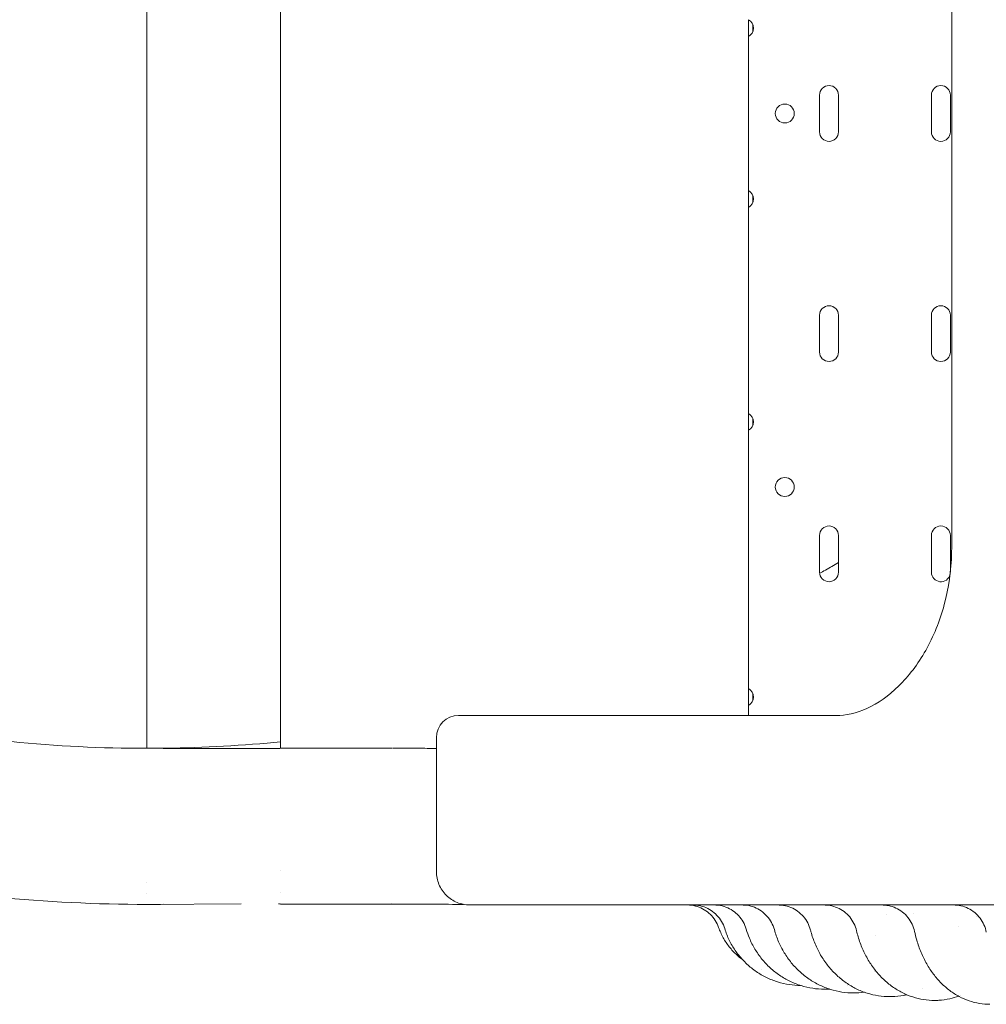
# Model space of a CAD drawing. Units: millimetres. Extents: x 0 to 86889, y 5057 to 64149.
# Drawn here: x 61009 to 61443, y 50943 to 51384 of the extents above; entities that cross this region are included whole.
import ezdxf

# ---------------------------------------------------------------- set-up
doc = ezdxf.new("R2010")
doc.units = ezdxf.units.MM

# ---------------------------------------------------------------- blocks, each defined once
blk = doc.blocks.new('A$C63C97F84')
at = {"color": 0, "linetype": 'Continuous', "lineweight": 0}
for p, q in [((10799.16, 32925.19), (10799.16, 32535.29)), ((10707.95, 32772.31), (10707.95, 32768.54)), ((10707.95, 32768.54), (10707.95, 32764.77)), ((10709.95, 32768.54), (10709.95, 32769.99)), ((10709.95, 32767.09), (10709.95, 32768.54)), ((10707.95, 32695.67), (10707.95, 32764.77)), ((10739.87, 32738.51), (10739.87, 32721.97)), ((10748.37, 32721.97), (10748.37, 32738.51)), ((10790.07, 32738.51), (10790.07, 32721.97)), ((10798.57, 32721.97), (10798.57, 32738.51)), ((10707.95, 32695.67), (10707.95, 32691.91)), ((10707.95, 32691.91), (10707.95, 32688.14)), ((10709.95, 32691.91), (10709.95, 32693.36)), ((10709.95, 32690.45), (10709.95, 32691.91)), ((10707.95, 32595.67), (10707.95, 32688.14)), ((10739.87, 32639.75), (10739.87, 32623.25)), ((10748.37, 32623.25), (10748.37, 32639.75)), ((10790.07, 32639.75), (10790.07, 32623.25)), ((10798.57, 32623.25), (10798.57, 32639.75)), ((10707.95, 32595.67), (10707.95, 32588.17)), ((10709.95, 32590.49), (10709.95, 32593.36)), ((10707.95, 32486.93), (10707.95, 32588.17)), ((10739.87, 32540.97), (10739.87, 32524.47)), ((10748.37, 32524.47), (10748.37, 32540.97)), ((10790.07, 32540.97), (10790.07, 32524.47)), ((10798.57, 32524.47), (10798.57, 32540.97)), ((10709.95, 32467.09), (10709.95, 32469.96)), ((10577.92, 32460.24), (10719.24, 32460.24)), ((10719.24, 32460.24), (10747.3, 32460.24)), ((10567.92, 32450.24), (10567.92, 32391.28)), ((10497.95, 32390.74), (10497.95, 32390.74)), ((10437.95, 32385.5), (10437.95, 32385.5)), ((10437.95, 32385.5), (10437.95, 32385.5)), ((10437.95, 32380.5), (10437.95, 32380.5)), ((10437.95, 32380.5), (10437.95, 32380.5)), ((10497.95, 32380.85), (10497.95, 32380.85)), ((10497.95, 32380.77), (10497.95, 32380.77)), ((10480.32, 32375.73), (10437.95, 32375.5)), ((10497.95, 32375.83), (10497.95, 32375.83)), ((10547.95, 32375.83), (10547.95, 32375.83)), ((10547.95, 32375.83), (10547.95, 32375.83))]:
    blk.add_line(p, q, dxfattribs=at)
for centre in [(10724.26, 32730.24), (10724.26, 32562.71)]:
    blk.add_circle(centre, 4.25, dxfattribs=at)
for centre, start, end in [((10705.95, 32768.56), 359.7764, 61.9275), ((10705.95, 32768.52), 298.0725, 0.2236), ((10744.12, 32738.51), 0, 180), ((10794.32, 32738.51), 0, 180), ((10744.12, 32721.97), 180, 0), ((10794.32, 32721.97), 180, 0), ((10705.95, 32691.92), 359.7764, 61.9275), ((10705.95, 32691.89), 298.0725, 0.2236), ((10744.12, 32639.75), 0, 180), ((10794.32, 32639.75), 0, 180), ((10744.12, 32623.25), 180, 0), ((10794.32, 32623.25), 180, 0), ((10705.95, 32591.92), 298.0725, 61.9275), ((10744.12, 32540.97), 0, 180), ((10794.32, 32540.97), 0, 180), ((10744.12, 32524.47), 180, 0), ((10794.32, 32524.47), 180, 346.8837), ((10794.32, 32524.47), 359.9475, 0), ((10705.95, 32468.52), 298.0725, 61.9275)]:
    blk.add_arc(centre, 4.25, start, end, dxfattribs=at)
at = {"color": 0, "linetype": 'Continuous', "lineweight": 0, "extrusion": (0, 0, -1)}
blk.add_arc((-10577.92, 32450.24), 10, 0, 90, dxfattribs=at)
blk.add_ellipse((10780.27, 32345.3), major_axis=(22.15, 20.11), ratio=0.000001, start_param=0, end_param=0.000003, dxfattribs=at)
at = {"color": 0, "linetype": 'Continuous', "lineweight": 0}
for points, knots in [([(10437.95, 32375.5), (10415.4, 32375.5), (10392.8, 32376.61), (10370.31, 32378.83), (10359.07, 32379.93), (10347.86, 32381.32), (10336.69, 32382.97), (10325.53, 32384.63), (10314.42, 32386.56), (10303.35, 32388.76), (10281.21, 32393.16), (10259.26, 32398.66), (10237.64, 32405.22), (10216.02, 32411.78), (10194.78, 32419.38), (10173.91, 32428.02), (10153.05, 32436.66), (10132.58, 32446.34), (10112.67, 32456.98), (10102.72, 32462.31), (10092.9, 32467.86), (10083.23, 32473.66), (10073.55, 32479.47), (10064, 32485.51), (10054.61, 32491.78), (10035.83, 32504.34), (10017.65, 32517.82), (10000.21, 32532.13), (9982.77, 32546.44), (9966.02, 32561.62), (9950.04, 32577.6), (9934.07, 32593.58), (9918.89, 32610.33), (9904.58, 32627.77), (9890.26, 32645.21), (9876.78, 32663.38), (9864.23, 32682.17), (9857.95, 32691.56), (9851.91, 32701.1), (9846.11, 32710.78), (9840.31, 32720.46), (9834.75, 32730.27), (9829.43, 32740.23), (9818.79, 32760.14), (9809.11, 32780.6), (9800.47, 32801.46), (9791.82, 32822.33), (9784.22, 32843.58), (9777.66, 32865.19), (9771.11, 32886.81), (9765.61, 32908.77), (9761.2, 32930.9), (9759, 32941.97), (9757.08, 32953.08), (9755.42, 32964.25), (9753.76, 32975.41), (9752.38, 32986.62), (9751.27, 32997.87), (9749.06, 33020.35), (9747.95, 33042.95), (9747.95, 33065.5)], [0, 0, 0, 0, 0.0625, 0.0625, 0.0625, 0.09375, 0.09375, 0.09375, 0.125, 0.125, 0.125, 0.1875, 0.1875, 0.1875, 0.25, 0.25, 0.25, 0.3125, 0.3125, 0.3125, 0.34375, 0.34375, 0.34375, 0.375, 0.375, 0.375, 0.4375, 0.4375, 0.4375, 0.5, 0.5, 0.5, 0.5625, 0.5625, 0.5625, 0.625, 0.625, 0.625, 0.65625, 0.65625, 0.65625, 0.6875, 0.6875, 0.6875, 0.75, 0.75, 0.75, 0.8125, 0.8125, 0.8125, 0.875, 0.875, 0.875, 0.90625, 0.90625, 0.90625, 0.9375, 0.9375, 0.9375, 1, 1, 1, 1]), ([(10437.95, 32445.5), (10417.68, 32445.5), (10397.38, 32446.5), (10377.17, 32448.49), (10367.07, 32449.48), (10357, 32450.73), (10346.96, 32452.22), (10341.95, 32452.96), (10336.94, 32453.77), (10331.95, 32454.63), (10326.96, 32455.5), (10321.98, 32456.42), (10317, 32457.41), (10297.11, 32461.37), (10277.38, 32466.31), (10257.96, 32472.2), (10248.25, 32475.15), (10238.61, 32478.33), (10229.07, 32481.75), (10224.3, 32483.45), (10219.55, 32485.22), (10214.82, 32487.04), (10210.09, 32488.87), (10205.38, 32490.75), (10200.7, 32492.69), (10181.95, 32500.46), (10163.56, 32509.15), (10145.67, 32518.72), (10141.2, 32521.11), (10136.76, 32523.55), (10132.35, 32526.05), (10127.94, 32528.55), (10123.56, 32531.1), (10119.21, 32533.71), (10110.52, 32538.92), (10101.94, 32544.35), (10093.5, 32549.99), (10076.62, 32561.27), (10060.29, 32573.38), (10044.62, 32586.24), (10040.7, 32589.46), (10036.83, 32592.72), (10032.99, 32596.03), (10029.15, 32599.34), (10025.35, 32602.7), (10021.59, 32606.1), (10014.07, 32612.92), (10006.72, 32619.92), (9999.54, 32627.1), (9992.36, 32634.27), (9985.36, 32641.63), (9978.55, 32649.15), (9975.14, 32652.9), (9971.78, 32656.7), (9968.47, 32660.54), (9965.16, 32664.38), (9961.9, 32668.26), (9958.69, 32672.17), (9945.83, 32687.84), (9933.71, 32704.18), (9922.43, 32721.06), (9916.79, 32729.5), (9911.36, 32738.07), (9906.15, 32746.77), (9903.55, 32751.12), (9901, 32755.49), (9898.5, 32759.9), (9896, 32764.31), (9893.55, 32768.75), (9891.16, 32773.23), (9881.6, 32791.12), (9872.9, 32809.5), (9865.14, 32828.25), (9863.2, 32832.94), (9861.31, 32837.65), (9859.49, 32842.38), (9857.66, 32847.11), (9855.9, 32851.86), (9854.19, 32856.63), (9850.78, 32866.17), (9847.59, 32875.8), (9844.65, 32885.52), (9838.76, 32904.94), (9833.82, 32924.67), (9829.86, 32944.56), (9828.87, 32949.53), (9827.94, 32954.51), (9827.08, 32959.5), (9826.21, 32964.5), (9825.41, 32969.5), (9824.66, 32974.52), (9823.17, 32984.55), (9821.93, 32994.63), (9820.93, 33004.73), (9818.94, 33024.93), (9817.95, 33045.24), (9817.95, 33065.5)], [0, 0, 0, 0, 0.0625, 0.0625, 0.0625, 0.09375, 0.09375, 0.09375, 0.109375, 0.109375, 0.109375, 0.125, 0.125, 0.125, 0.1875, 0.1875, 0.1875, 0.21875, 0.21875, 0.21875, 0.234375, 0.234375, 0.234375, 0.25, 0.25, 0.25, 0.3125, 0.3125, 0.3125, 0.328125, 0.328125, 0.328125, 0.34375, 0.34375, 0.34375, 0.375, 0.375, 0.375, 0.4375, 0.4375, 0.4375, 0.453125, 0.453125, 0.453125, 0.46875, 0.46875, 0.46875, 0.5, 0.5, 0.5, 0.53125, 0.53125, 0.53125, 0.546875, 0.546875, 0.546875, 0.5625, 0.5625, 0.5625, 0.625, 0.625, 0.625, 0.65625, 0.65625, 0.65625, 0.671875, 0.671875, 0.671875, 0.6875, 0.6875, 0.6875, 0.75, 0.75, 0.75, 0.765625, 0.765625, 0.765625, 0.78125, 0.78125, 0.78125, 0.8125, 0.8125, 0.8125, 0.875, 0.875, 0.875, 0.890625, 0.890625, 0.890625, 0.90625, 0.90625, 0.90625, 0.9375, 0.9375, 0.9375, 1, 1, 1, 1]), ([(10497.95, 32445.35), (10497.95, 32445.35), (10497.95, 32445.35), (10497.95, 32445.35), (10497.95, 32445.4), (10497.95, 32445.47), (10497.95, 32445.58), (10497.95, 32445.8), (10497.95, 32446.15), (10497.95, 32446.63), (10497.95, 32446.87), (10497.95, 32447.14), (10497.95, 32447.45), (10497.95, 32447.75), (10497.95, 32448.09), (10497.95, 32448.46), (10497.95, 32449.95), (10497.95, 32451.93), (10497.95, 32454.38), (10497.95, 32455.6), (10497.95, 32456.95), (10497.95, 32458.42), (10497.95, 32458.78), (10497.95, 32459.16), (10497.95, 32459.54), (10497.95, 32459.92), (10497.95, 32460.31), (10497.95, 32460.71), (10497.95, 32461.5), (10497.95, 32462.32), (10497.95, 32463.16), (10497.95, 32466.52), (10497.95, 32470.27), (10497.95, 32474.4), (10497.95, 32476.46), (10497.95, 32478.62), (10497.95, 32480.88), (10497.95, 32483.13), (10497.95, 32485.45), (10497.95, 32487.83), (10497.95, 32490.21), (10497.95, 32492.64), (10497.95, 32495.14), (10497.95, 32497.64), (10497.95, 32500.19), (10497.95, 32502.81), (10497.95, 32504.12), (10497.95, 32505.44), (10497.95, 32506.78), (10497.95, 32508.12), (10497.95, 32509.47), (10497.95, 32510.82), (10497.95, 32513.52), (10497.95, 32516.24), (10497.95, 32518.98), (10497.95, 32521.72), (10497.95, 32524.48), (10497.95, 32527.25), (10497.95, 32528.64), (10497.95, 32530.03), (10497.95, 32531.43), (10497.95, 32532.13), (10497.95, 32532.83), (10497.95, 32533.53), (10497.95, 32534.23), (10497.95, 32534.93), (10497.95, 32535.63), (10497.95, 32540.8), (10497.95, 32545.97), (10497.95, 32551.13), (10497.95, 32562.83), (10497.95, 32574.53), (10497.95, 32586.23), (10497.95, 32608.71), (10497.95, 32631.2), (10497.95, 32653.69), (10497.95, 32743.63), (10497.95, 32833.58), (10497.95, 32923.53)], [0.0231083, 0.0231083, 0.0231083, 0.0231083, 0.0234375, 0.0234375, 0.0234375, 0.03125, 0.03125, 0.03125, 0.046875, 0.046875, 0.046875, 0.0546875, 0.0546875, 0.0546875, 0.0625, 0.0625, 0.0625, 0.09375, 0.09375, 0.09375, 0.109375, 0.109375, 0.109375, 0.1132813, 0.1132813, 0.1132813, 0.1171875, 0.1171875, 0.1171875, 0.125, 0.125, 0.125, 0.15625, 0.15625, 0.15625, 0.171875, 0.171875, 0.171875, 0.1875, 0.1875, 0.1875, 0.203125, 0.203125, 0.203125, 0.21875, 0.21875, 0.21875, 0.2265625, 0.2265625, 0.2265625, 0.234375, 0.234375, 0.234375, 0.25, 0.25, 0.25, 0.265625, 0.265625, 0.265625, 0.2734375, 0.2734375, 0.2734375, 0.2773438, 0.2773438, 0.2773438, 0.28125, 0.28125, 0.28125, 0.3099697, 0.3099697, 0.3099697, 0.375, 0.375, 0.375, 0.5, 0.5, 0.5, 0.9999976, 0.9999976, 0.9999976, 0.9999976]), ([(10437.95, 32445.5), (10437.95, 32445.5), (10437.95, 32445.97), (10437.95, 32447.01), (10437.95, 32447.52), (10437.95, 32448.18), (10437.95, 32448.98), (10437.95, 32449.78), (10437.95, 32450.73), (10437.95, 32451.82), (10437.95, 32452.92), (10437.95, 32454.16), (10437.95, 32455.56), (10437.95, 32456.95), (10437.95, 32458.49), (10437.95, 32460.17), (10437.95, 32461.86), (10437.95, 32463.68), (10437.95, 32465.63), (10437.95, 32467.58), (10437.95, 32469.67), (10437.95, 32471.86), (10437.95, 32474.06), (10437.95, 32476.37), (10437.95, 32478.78), (10437.95, 32481.18), (10437.95, 32483.68), (10437.95, 32486.25), (10437.95, 32488.83), (10437.95, 32491.47), (10437.95, 32494.17), (10437.95, 32496.86), (10437.95, 32499.6), (10437.95, 32502.37), (10437.95, 32505.14), (10437.95, 32507.94), (10437.95, 32510.74), (10437.95, 32513.54), (10437.95, 32516.34), (10437.95, 32519.13), (10437.95, 32524.7), (10437.95, 32530.2), (10437.95, 32535.5)], [0, 0, 0, 0, 0.125, 0.125, 0.125, 0.1875, 0.1875, 0.1875, 0.25, 0.25, 0.25, 0.3125, 0.3125, 0.3125, 0.375, 0.375, 0.375, 0.4375, 0.4375, 0.4375, 0.5, 0.5, 0.5, 0.5625, 0.5625, 0.5625, 0.625, 0.625, 0.625, 0.6875, 0.6875, 0.6875, 0.75, 0.75, 0.75, 0.8125, 0.8125, 0.8125, 0.875, 0.875, 0.875, 1, 1, 1, 1]), ([(10747.3, 32460.24), (10751.65, 32460.24), (10756.36, 32461.25), (10765.94, 32465.61), (10770.82, 32468.97), (10779.88, 32477.85), (10783.99, 32483.21), (10791.01, 32495.63), (10793.85, 32502.59), (10797.84, 32517.41), (10798.97, 32525.28), (10799.15, 32533.88), (10799.16, 32534.59), (10799.16, 32535.29)], [0, 0, 0, 0, 2.670493, 2.670493, 5.340986, 5.340986, 7.928545, 7.928545, 10.512174, 10.512174, 13.120073, 13.120073, 13.352466, 13.352466, 13.352466, 13.352466]), ([(10748.37, 32528.81), (10746.42, 32527.68), (10744.47, 32526.57), (10742.51, 32525.46), (10741.64, 32524.97), (10740.77, 32524.48), (10739.89, 32524)], [0.66617189, 0.66617189, 0.66617189, 0.66617189, 0.67310147, 0.67310147, 0.67310147, 0.67618714, 0.67618714, 0.67618714, 0.67618714]), ([(10707.95, 32486.92), (10707.95, 32486.42), (10707.95, 32485.91), (10707.95, 32485.42), (10707.95, 32481.71), (10707.95, 32478.14), (10707.95, 32474.71), (10707.95, 32473.85), (10707.95, 32473), (10707.95, 32472.16), (10707.95, 32471.32), (10707.95, 32470.49), (10707.95, 32469.67), (10707.95, 32468.03), (10707.95, 32466.44), (10707.95, 32464.91), (10707.95, 32463.3), (10707.95, 32461.74), (10707.95, 32460.24)], [0.43813669, 0.43813669, 0.43813669, 0.43813669, 0.43987899, 0.43987899, 0.43987899, 0.45281661, 0.45281661, 0.45281661, 0.45605101, 0.45605101, 0.45605101, 0.45928542, 0.45928542, 0.45928542, 0.46575423, 0.46575423, 0.46575423, 0.47256912, 0.47256912, 0.47256912, 0.47256912]), ([(10497.95, 32448.41), (10495.96, 32448.22), (10493.97, 32448.04), (10491.98, 32447.86), (10474.66, 32446.35), (10457.25, 32445.56), (10439.86, 32445.51), (10439.22, 32445.5), (10438.58, 32445.5), (10437.95, 32445.5)], [0.3510851, 0.3510851, 0.3510851, 0.3510851, 0.35724255, 0.35724255, 0.35724255, 0.41080567, 0.41080567, 0.41080567, 0.41276553, 0.41276553, 0.41276553, 0.41276553]), ([(10437.95, 32445.5), (10437.95, 32445.5), (10437.95, 32445.5), (10437.95, 32445.5), (10437.95, 32445.5), (10437.95, 32445.5), (10437.95, 32445.5), (10437.95, 32445.5), (10437.98, 32445.5), (10438.03, 32445.5), (10438.04, 32445.5), (10438.04, 32445.5), (10438.05, 32445.5), (10438.05, 32445.5), (10438.05, 32445.5), (10438.05, 32445.5), (10438.05, 32445.5), (10438.05, 32445.5), (10438.05, 32445.5), (10438.05, 32445.5), (10438.05, 32445.5), (10438.05, 32445.5), (10438.05, 32445.5), (10438.05, 32445.5), (10438.05, 32445.5), (10438.05, 32445.5)], [0, 0, 0, 0, 1, 1, 4, 4, 7.6, 7.6, 18.400219, 18.400219, 19.269744, 19.269744, 19.921887, 19.921887, 19.983026, 19.983026, 19.994489, 19.994489, 19.996052, 19.996052, 19.996247, 19.996247, 19.996296, 19.996296, 19.996307, 19.996307, 19.996307, 19.996307]), ([(10438.05, 32445.5), (10440.5, 32445.5), (10442.94, 32445.5), (10450.31, 32445.49), (10455.23, 32445.48), (10465.16, 32445.45), (10470.17, 32445.44), (10478.4, 32445.41), (10481.63, 32445.4), (10486.44, 32445.38), (10488.03, 32445.38), (10490.49, 32445.37), (10491.36, 32445.37), (10492.63, 32445.37), (10493.04, 32445.36), (10493.78, 32445.36), (10494.12, 32445.36), (10494.74, 32445.36), (10495, 32445.36), (10495.41, 32445.36), (10495.56, 32445.36), (10496.83, 32445.36), (10496.87, 32445.37), (10497.14, 32445.38), (10497.17, 32445.38), (10497.22, 32445.39), (10497.22, 32445.39), (10497.24, 32445.39), (10497.23, 32445.39), (10497.24, 32445.39), (10497.24, 32445.39), (10497.25, 32445.39)], [0, 0, 0, 0, 7.340524, 7.340524, 22.095338, 22.095338, 37.197598, 37.197598, 46.97868, 46.97868, 51.812633, 51.812633, 54.494463, 54.494463, 55.779177, 55.779177, 56.95482, 56.95482, 58.284618, 58.284618, 59.650531, 59.650531, 70.869142, 70.869142, 87.283886, 87.283886, 92.755347, 92.755347, 94.579175, 94.579175, 94.935303, 94.935303, 94.935303, 94.935303]), ([(10495.74, 32445.37), (10495.74, 32445.37), (10495.74, 32445.37), (10495.77, 32445.37), (10495.82, 32445.37), (10496, 32445.37), (10496.16, 32445.36), (10496.37, 32445.36), (10496.4, 32445.36), (10496.43, 32445.36)], [8.047008, 8.047008, 8.047008, 8.047008, 8.259569, 8.259569, 8.989729, 8.989729, 10.370538, 10.370538, 10.596612, 10.596612, 10.596612, 10.596612]), ([(10497.11, 32445.36), (10497.11, 32445.36), (10497.11, 32445.36), (10497.12, 32445.37), (10497.13, 32445.37), (10497.22, 32445.39), (10497.33, 32445.41), (10497.6, 32445.47), (10497.76, 32445.5), (10497.95, 32445.55)], [100.53723, 100.53723, 100.53723, 100.53723, 100.640998, 100.640998, 100.904461, 100.904461, 101.710225, 101.710225, 102.633398, 102.633398, 102.633398, 102.633398]), ([(10497.18, 32445.38), (10497.18, 32445.38), (10497.18, 32445.38), (10497.18, 32445.38), (10497.19, 32445.38), (10497.22, 32445.39), (10497.23, 32445.39), (10497.24, 32445.39)], [98.007602, 98.007602, 98.007602, 98.007602, 98.1002708, 98.1002708, 98.3271816, 98.3271816, 98.4945963, 98.4945963, 98.4945963, 98.4945963]), ([(10497.24, 32445.39), (10497.22, 32445.39), (10497.22, 32445.39), (10497.23, 32445.39), (10497.23, 32445.39), (10497.24, 32445.39)], [95.9182443, 95.9182443, 95.9182443, 95.9182443, 96.333103, 96.333103, 96.5941363, 96.5941363, 96.5941363, 96.5941363]), ([(10497.95, 32445.55), (10500.08, 32445.55), (10502.2, 32445.56), (10510.71, 32445.58), (10517.15, 32445.59), (10528.2, 32445.59), (10532.47, 32445.58), (10539.9, 32445.57), (10542.9, 32445.56), (10546.7, 32445.55), (10547.38, 32445.55), (10548.06, 32445.55)], [0, 0, 0, 0, 10.000034, 10.000034, 40.012063, 40.012063, 57.583191, 57.583191, 68.795266, 68.795266, 71.210234, 71.210234, 71.210234, 71.210234]), ([(10497.95, 32445.35), (10497.95, 32445.35), (10497.95, 32445.35), (10497.95, 32445.35), (10497.95, 32445.35), (10497.95, 32445.35), (10497.95, 32445.35), (10497.95, 32445.35), (10497.95, 32445.35), (10497.95, 32445.35), (10497.95, 32445.35), (10497.95, 32445.35), (10497.95, 32445.35), (10497.95, 32445.35), (10497.95, 32445.35), (10497.95, 32445.35)], [15.775632927, 15.775632927, 15.775632927, 15.775632927, 15.776179441, 15.776179441, 15.783038131, 15.783038131, 15.783895506, 15.783895506, 15.784324306, 15.784324306, 15.784431624, 15.784431624, 15.784485525, 15.784485525, 15.784518217, 15.784518217, 15.784518217, 15.784518217]), ([(10548.36, 32445.55), (10549.19, 32445.54), (10550.02, 32445.54), (10553.7, 32445.53), (10556.63, 32445.52), (10562.34, 32445.5), (10565.12, 32445.49), (10567.92, 32445.48)], [0, 0, 0, 0, 2.915382, 2.915382, 12.763639, 12.763639, 21.733802, 21.733802, 21.733802, 21.733802]), ([(10567.92, 32391.28), (10567.92, 32391.16), (10567.92, 32391.06), (10567.92, 32390.97), (10567.92, 32390.92), (10567.92, 32390.88), (10567.92, 32390.83), (10567.92, 32390.79), (10567.92, 32390.75), (10567.92, 32390.71), (10567.92, 32390.67), (10567.92, 32390.64), (10567.92, 32390.6), (10567.92, 32390.57), (10567.92, 32390.54), (10567.92, 32390.51), (10567.92, 32390.51), (10567.92, 32390.48), (10567.92, 32390.45), (10567.92, 32390.43), (10567.92, 32390.4), (10567.92, 32390.38), (10567.92, 32390.36), (10567.92, 32390.34), (10567.92, 32390.32), (10567.92, 32390.31), (10567.92, 32390.29), (10567.92, 32390.28), (10567.92, 32390.27), (10567.92, 32390.26), (10567.92, 32390.25), (10567.92, 32390.25), (10567.92, 32390.24), (10567.92, 32390.24), (10567.92, 32390.24)], [-10.001379, -10.001379, -10.001379, -10.001379, -8.334075, -8.334075, -8.334075, -7.500546, -7.500546, -7.500546, -6.667055, -6.667055, -6.667055, -5.833596, -5.833596, -5.833596, -5.000672, -5.000672, -5.000167, -5.000167, -4.166764, -4.166764, -4.166764, -3.333383, -3.333383, -3.333383, -2.500021, -2.500021, -2.500021, -1.666673, -1.666673, -1.666673, -0.833334, -0.833334, -0.833334, 0, 0, 0, 0]), ([(10567.92, 32390.24), (10567.92, 32388.26), (10568.32, 32386.3), (10569.85, 32382.62), (10570.98, 32380.94), (10573.79, 32378.19), (10575.41, 32377.12), (10579.01, 32375.63), (10580.96, 32375.24), (10582.92, 32375.24)], [0, 0, 0, 0, 0.594178, 0.594178, 1.195584, 1.195584, 1.773765, 1.773765, 2.363743, 2.363743, 2.363743, 2.363743]), ([(10445.39, 32375.54), (10443.62, 32375.52), (10441.84, 32375.51), (10440.07, 32375.51), (10439.39, 32375.5), (10438.71, 32375.5), (10438.03, 32375.5)], [0.405905123, 0.405905123, 0.405905123, 0.405905123, 0.410805498, 0.410805498, 0.410805498, 0.412687402, 0.412687402, 0.412687402, 0.412687402]), ([(10497.95, 32375.63), (10497.63, 32375.7), (10497.3, 32375.77), (10497.13, 32375.8), (10497.12, 32375.81), (10497.1, 32375.81), (10497.1, 32375.81), (10497.1, 32375.81), (10497.1, 32375.81), (10497.1, 32375.81)], [0, 0, 0, 0, 1.488225, 1.488225, 1.648361, 1.648361, 1.73666, 1.73666, 1.776317, 1.776317, 1.776317, 1.776317]), ([(10497.29, 32375.77), (10497.25, 32375.78), (10497.22, 32375.79), (10497.2, 32375.79), (10497.2, 32375.79), (10497.2, 32375.79)], [3.2899791, 3.2899791, 3.2899791, 3.2899791, 3.5989168, 3.5989168, 3.706972, 3.706972, 3.706972, 3.706972]), ([(10497.29, 32375.77), (10497.28, 32375.77), (10497.28, 32375.77), (10497.27, 32375.78), (10497.27, 32375.78), (10497.27, 32375.78)], [5.0139119, 5.0139119, 5.0139119, 5.0139119, 5.1635636, 5.1635636, 5.3308749, 5.3308749, 5.3308749, 5.3308749]), ([(10580.16, 32375.5), (10575.64, 32375.52), (10571.16, 32375.54), (10562.38, 32375.58), (10558.07, 32375.6), (10552.1, 32375.62), (10550.36, 32375.62), (10548.51, 32375.63), (10548.38, 32375.63), (10548.17, 32375.63), (10548.1, 32375.63), (10548.01, 32375.63), (10547.99, 32375.63), (10547.91, 32375.63), (10547.86, 32375.63), (10547.72, 32375.63), (10547.64, 32375.63), (10547.29, 32375.63), (10547.04, 32375.63), (10546.02, 32375.64), (10545.26, 32375.64), (10542.24, 32375.64), (10540.02, 32375.64), (10534.7, 32375.65), (10531.64, 32375.65), (10525.3, 32375.65), (10522.02, 32375.65), (10514.71, 32375.64), (10510.7, 32375.64), (10503.78, 32375.64), (10500.87, 32375.63), (10497.95, 32375.63)], [48.608472, 48.608472, 48.608472, 48.608472, 62.628004, 62.628004, 76.368552, 76.368552, 82.031372, 82.031372, 82.470484, 82.470484, 82.702181, 82.702181, 82.768784, 82.768784, 82.97005, 82.97005, 83.294282, 83.294282, 84.266794, 84.266794, 87.184414, 87.184414, 95.939198, 95.939198, 108.567224, 108.567224, 122.708792, 122.708792, 140.568248, 140.568248, 153.617303, 153.617303, 153.617303, 153.617303]), ([(10582.92, 32375.24), (10582.92, 32375.24), (10582.93, 32375.24), (10582.93, 32375.24), (10582.94, 32375.24), (10582.94, 32375.24), (10582.95, 32375.24), (10582.96, 32375.24), (10582.98, 32375.24), (10582.99, 32375.24), (10583.01, 32375.24), (10583.02, 32375.24), (10583.04, 32375.24), (10583.06, 32375.24), (10583.09, 32375.24), (10583.11, 32375.24), (10583.14, 32375.24), (10583.16, 32375.24), (10583.19, 32375.24), (10583.19, 32375.24), (10583.22, 32375.24), (10583.25, 32375.24), (10583.29, 32375.24), (10583.32, 32375.24), (10583.36, 32375.24), (10583.39, 32375.24), (10583.43, 32375.24), (10583.47, 32375.24), (10583.52, 32375.24), (10583.56, 32375.24), (10583.6, 32375.24), (10583.65, 32375.24), (10583.75, 32375.24), (10583.85, 32375.24), (10583.96, 32375.24)], [0, 0, 0, 0, 0.833334, 0.833334, 0.833334, 1.666673, 1.666673, 1.666673, 2.500021, 2.500021, 2.500021, 3.333383, 3.333383, 3.333383, 4.166764, 4.166764, 4.166764, 5.000167, 5.000167, 5.000672, 5.000672, 5.833596, 5.833596, 5.833596, 6.667055, 6.667055, 6.667055, 7.500546, 7.500546, 7.500546, 8.334075, 8.334075, 8.334075, 10.001379, 10.001379, 10.001379, 10.001379]), ([(10583.96, 32375.24), (10584.12, 32375.24), (10584.45, 32375.24), (10584.92, 32375.24), (10585.93, 32375.24), (10587.63, 32375.24), (10590.01, 32375.24), (10591.76, 32375.24), (10593.88, 32375.24), (10596.35, 32375.24), (10598.83, 32375.24), (10601.66, 32375.24), (10604.84, 32375.24), (10608.02, 32375.24), (10611.55, 32375.24), (10615.42, 32375.24), (10619.13, 32375.24), (10623.15, 32375.24), (10627.48, 32375.24), (10627.66, 32375.24), (10627.83, 32375.24), (10628.01, 32375.24), (10632.53, 32375.24), (10637.38, 32375.24), (10642.55, 32375.24), (10647.7, 32375.24), (10653.18, 32375.24), (10658.96, 32375.24), (10664.72, 32375.24), (10670.79, 32375.24), (10677.15, 32375.24), (10683.49, 32375.24), (10690.13, 32375.24), (10697.05, 32375.24), (10703.94, 32375.24), (10711.11, 32375.24), (10718.56, 32375.24), (10725.99, 32375.24), (10733.68, 32375.24), (10741.63, 32375.24)], [10.001379, 10.001379, 10.001379, 10.001379, 12.471913, 12.471913, 12.471913, 17.681787, 17.681787, 17.681787, 21.515333, 21.515333, 21.515333, 25.342965, 25.342965, 25.342965, 29.163747, 29.163747, 29.163747, 32.828193, 32.828193, 32.828193, 32.976796, 32.976796, 32.976796, 36.781291, 36.781291, 36.781291, 40.576477, 40.576477, 40.576477, 44.361671, 44.361671, 44.361671, 48.13627, 48.13627, 48.13627, 51.899759, 51.899759, 51.899759, 55.656505, 55.656505, 55.656505, 55.656505]), ([(10694.58, 32365.19), (10694.2, 32366.28), (10693.69, 32367.33), (10692.45, 32369.28), (10691.71, 32370.19), (10690.05, 32371.8), (10689.13, 32372.51), (10687.14, 32373.7), (10686.08, 32374.18), (10683.87, 32374.88), (10682.72, 32375.11), (10681.19, 32375.23), (10680.81, 32375.24), (10680.43, 32375.24)], [0, 0, 0, 0, 3.462921, 3.462921, 6.930809, 6.930809, 10.392818, 10.392818, 13.862038, 13.862038, 17.328644, 17.328644, 18.475904, 18.475904, 18.475904, 18.475904]), ([(10697.33, 32364.63), (10696.99, 32365.74), (10696.51, 32366.82), (10695.34, 32368.82), (10694.64, 32369.75), (10693.04, 32371.43), (10692.14, 32372.18), (10690.2, 32373.44), (10689.16, 32373.96), (10686.99, 32374.74), (10685.85, 32375.01), (10684.41, 32375.18), (10684.13, 32375.2), (10683.62, 32375.23), (10683.41, 32375.24), (10683.15, 32375.24), (10683.11, 32375.24), (10683.06, 32375.24), (10683.04, 32375.24), (10683.02, 32375.24), (10683.01, 32375.24), (10683, 32375.24), (10683, 32375.24), (10682.99, 32375.24), (10682.99, 32375.24), (10682.99, 32375.24), (10682.99, 32375.24), (10682.99, 32375.24), (10682.99, 32375.24), (10682.98, 32375.24), (10682.98, 32375.24), (10682.98, 32375.24), (10682.98, 32375.24), (10682.98, 32375.24), (10682.98, 32375.24), (10682.98, 32375.24), (10682.98, 32375.24), (10682.98, 32375.24), (10682.98, 32375.24), (10682.98, 32375.24), (10682.98, 32375.24), (10682.98, 32375.24), (10682.98, 32375.24), (10682.98, 32375.24)], [0, 0, 0, 0, 3.488389, 3.488389, 6.951283, 6.951283, 10.423849, 10.423849, 13.884214, 13.884214, 17.351661, 17.351661, 18.213052, 18.213052, 18.85898, 18.85898, 18.980064, 18.980064, 19.025471, 19.025471, 19.047125, 19.047125, 19.057953, 19.057953, 19.063367, 19.063367, 19.066074, 19.066074, 19.067428, 19.067428, 19.068788, 19.068788, 19.069128, 19.069128, 19.069468, 19.069468, 19.070162, 19.070162, 19.071532, 19.071532, 19.07187, 19.07187, 19.071971, 19.071971, 19.071971, 19.071971]), ([(10706.98, 32364.42), (10706.65, 32365.54), (10706.2, 32366.63), (10705.05, 32368.64), (10704.36, 32369.59), (10702.79, 32371.28), (10701.9, 32372.04), (10699.98, 32373.33), (10698.94, 32373.87), (10696.78, 32374.68), (10695.65, 32374.97), (10694.18, 32375.16), (10693.86, 32375.19), (10693.38, 32375.22), (10693.22, 32375.23), (10692.98, 32375.24), (10692.89, 32375.24), (10692.77, 32375.24), (10692.73, 32375.24), (10692.67, 32375.24), (10692.65, 32375.24), (10692.62, 32375.24), (10692.61, 32375.24), (10692.6, 32375.24), (10692.59, 32375.24), (10692.58, 32375.24), (10692.58, 32375.24), (10692.58, 32375.24), (10692.58, 32375.24), (10692.57, 32375.24), (10692.57, 32375.24), (10692.57, 32375.24), (10692.57, 32375.24), (10692.57, 32375.24), (10692.57, 32375.24), (10692.57, 32375.24), (10692.57, 32375.24), (10692.57, 32375.24), (10692.57, 32375.24), (10692.57, 32375.24)], [0, 0, 0, 0, 3.488835, 3.488835, 6.951767, 6.951767, 10.424493, 10.424493, 13.884421, 13.884421, 17.353047, 17.353047, 18.316843, 18.316843, 18.800553, 18.800553, 19.042636, 19.042636, 19.163707, 19.163707, 19.224246, 19.224246, 19.254516, 19.254516, 19.269651, 19.269651, 19.27722, 19.27722, 19.281005, 19.281005, 19.282904, 19.282904, 19.283867, 19.283867, 19.284372, 19.284372, 19.284646, 19.284646, 19.284939, 19.284939, 19.284939, 19.284939]), ([(10719.59, 32364.2), (10719.28, 32365.32), (10718.84, 32366.42), (10717.73, 32368.45), (10717.05, 32369.4), (10715.51, 32371.12), (10714.63, 32371.9), (10712.73, 32373.22), (10711.7, 32373.77), (10709.55, 32374.62), (10708.42, 32374.92), (10706.92, 32375.14), (10706.56, 32375.18), (10706.02, 32375.21), (10705.84, 32375.22), (10705.57, 32375.23), (10705.48, 32375.24), (10705.34, 32375.24), (10705.3, 32375.24), (10705.23, 32375.24), (10705.21, 32375.24), (10705.17, 32375.24), (10705.16, 32375.24), (10705.15, 32375.24), (10705.14, 32375.24), (10705.13, 32375.24), (10705.13, 32375.24), (10705.13, 32375.24), (10705.12, 32375.24), (10705.12, 32375.24), (10705.12, 32375.24), (10705.12, 32375.24), (10705.12, 32375.24), (10705.12, 32375.24), (10705.12, 32375.24), (10705.12, 32375.24), (10705.12, 32375.24), (10705.12, 32375.24), (10705.12, 32375.24), (10705.12, 32375.24)], [0, 0, 0, 0, 3.488976, 3.488976, 6.951085, 6.951085, 10.424296, 10.424296, 13.885405, 13.885405, 17.353342, 17.353342, 18.431367, 18.431367, 18.972918, 18.972918, 19.244013, 19.244013, 19.379601, 19.379601, 19.4474, 19.4474, 19.481301, 19.481301, 19.498251, 19.498251, 19.506726, 19.506726, 19.510963, 19.510963, 19.513082, 19.513082, 19.514142, 19.514142, 19.514672, 19.514672, 19.514937, 19.514937, 19.515204, 19.515204, 19.515204, 19.515204]), ([(10735.81, 32363.96), (10735.53, 32365.08), (10735.1, 32366.18), (10734.02, 32368.24), (10733.36, 32369.2), (10731.85, 32370.95), (10730.98, 32371.74), (10729.11, 32373.09), (10728.09, 32373.66), (10725.95, 32374.54), (10724.82, 32374.86), (10723.29, 32375.11), (10722.89, 32375.16), (10722.29, 32375.21), (10722.09, 32375.22), (10721.79, 32375.23), (10721.68, 32375.24), (10721.53, 32375.24), (10721.48, 32375.24), (10721.41, 32375.24), (10721.38, 32375.24), (10721.34, 32375.24), (10721.33, 32375.24), (10721.31, 32375.24), (10721.31, 32375.24), (10721.3, 32375.24), (10721.29, 32375.24), (10721.29, 32375.24), (10721.29, 32375.24), (10721.28, 32375.24), (10721.28, 32375.24), (10721.28, 32375.24), (10721.28, 32375.24), (10721.28, 32375.24), (10721.28, 32375.24), (10721.28, 32375.24), (10721.28, 32375.24), (10721.28, 32375.24), (10721.28, 32375.24), (10721.28, 32375.24), (10721.28, 32375.24), (10721.28, 32375.24), (10721.28, 32375.24), (10721.28, 32375.24)], [0, 0, 0, 0, 3.490255, 3.490255, 6.95269, 6.95269, 10.425809, 10.425809, 13.886742, 13.886742, 17.35523, 17.35523, 18.557764, 18.557764, 19.162561, 19.162561, 19.465406, 19.465406, 19.616884, 19.616884, 19.692631, 19.692631, 19.730505, 19.730505, 19.749442, 19.749442, 19.75891, 19.75891, 19.763645, 19.763645, 19.766012, 19.766012, 19.767196, 19.767196, 19.767788, 19.767788, 19.768085, 19.768085, 19.768236, 19.768236, 19.768314, 19.768314, 19.768395, 19.768395, 19.768395, 19.768395]), ([(10741.63, 32375.24), (10747.89, 32375.24), (10754.39, 32375.24), (10761.12, 32375.24), (10767.84, 32375.24), (10774.79, 32375.24), (10781.95, 32375.24), (10789.08, 32375.24), (10796.42, 32375.24), (10803.97, 32375.24), (10811.48, 32375.24), (10819.19, 32375.24), (10827.07, 32375.24), (10834.93, 32375.24), (10842.97, 32375.24), (10851.17, 32375.24), (10858.78, 32375.24), (10866.54, 32375.24), (10874.42, 32375.24), (10874.99, 32375.24), (10875.57, 32375.24), (10876.14, 32375.24), (10884.58, 32375.24), (10893.17, 32375.24), (10901.88, 32375.24), (10910.57, 32375.24), (10919.38, 32375.24), (10928.3, 32375.24), (10937.19, 32375.24), (10946.19, 32375.24), (10955.28, 32375.24), (10964.34, 32375.24), (10973.49, 32375.24), (10982.72, 32375.24), (10995.28, 32375.24), (11007.97, 32375.24), (11020.75, 32375.24), (11026.67, 32375.24), (11032.62, 32375.24), (11038.57, 32375.24)], [55.656505, 55.656505, 55.656505, 55.656505, 58.616288, 58.616288, 58.616288, 61.571948, 61.571948, 61.571948, 64.515708, 64.515708, 64.515708, 67.447594, 67.447594, 67.447594, 70.367711, 70.367711, 70.367711, 73.080065, 73.080065, 73.080065, 73.27624, 73.27624, 73.27624, 76.173446, 76.173446, 76.173446, 79.059675, 79.059675, 79.059675, 81.935364, 81.935364, 81.935364, 84.801037, 84.801037, 84.801037, 88.698509, 88.698509, 88.698509, 90.503691, 90.503691, 90.503691, 90.503691]), ([(10756.48, 32363.68), (10756.21, 32364.81), (10755.81, 32365.92), (10754.77, 32367.99), (10754.13, 32368.97), (10752.65, 32370.75), (10751.8, 32371.55), (10749.95, 32372.94), (10748.94, 32373.53), (10746.82, 32374.45), (10745.7, 32374.79), (10744.12, 32375.08), (10743.68, 32375.14), (10743.01, 32375.2), (10742.78, 32375.22), (10742.44, 32375.23), (10742.33, 32375.23), (10742.16, 32375.24), (10742.11, 32375.24), (10742.02, 32375.24), (10741.99, 32375.24), (10741.95, 32375.24), (10741.94, 32375.24), (10741.91, 32375.24), (10741.91, 32375.24), (10741.9, 32375.24), (10741.89, 32375.24), (10741.89, 32375.24), (10741.89, 32375.24), (10741.88, 32375.24), (10741.88, 32375.24), (10741.88, 32375.24), (10741.88, 32375.24), (10741.88, 32375.24), (10741.88, 32375.24), (10741.88, 32375.24), (10741.88, 32375.24), (10741.88, 32375.24), (10741.88, 32375.24), (10741.88, 32375.24), (10741.88, 32375.24), (10741.88, 32375.24), (10741.88, 32375.24), (10741.88, 32375.24)], [0, 0, 0, 0, 3.489438, 3.489438, 6.951557, 6.951557, 10.424697, 10.424697, 13.885424, 13.885424, 17.354396, 17.354396, 18.697457, 18.697457, 19.37392, 19.37392, 19.712776, 19.712776, 19.882282, 19.882282, 19.967045, 19.967045, 20.009428, 20.009428, 20.03062, 20.03062, 20.041216, 20.041216, 20.046514, 20.046514, 20.049163, 20.049163, 20.05049, 20.05049, 20.051159, 20.051159, 20.051507, 20.051507, 20.051704, 20.051704, 20.051819, 20.051819, 20.05194, 20.05194, 20.05194, 20.05194]), ([(10782.5, 32363.37), (10782.25, 32364.5), (10781.88, 32365.62), (10780.88, 32367.71), (10780.26, 32368.71), (10778.82, 32370.51), (10777.98, 32371.34), (10776.16, 32372.76), (10775.17, 32373.37), (10773.07, 32374.34), (10771.96, 32374.71), (10770.33, 32375.04), (10769.84, 32375.11), (10769.09, 32375.19), (10768.84, 32375.21), (10768.46, 32375.23), (10768.33, 32375.23), (10768.14, 32375.24), (10768.08, 32375.24), (10767.98, 32375.24), (10767.95, 32375.24), (10767.9, 32375.24), (10767.89, 32375.24), (10767.86, 32375.24), (10767.86, 32375.24), (10767.84, 32375.24), (10767.84, 32375.24), (10767.83, 32375.24), (10767.83, 32375.24), (10767.83, 32375.24), (10767.83, 32375.24), (10767.83, 32375.24), (10767.83, 32375.24), (10767.83, 32375.24), (10767.83, 32375.24), (10767.83, 32375.24), (10767.83, 32375.24), (10767.83, 32375.24), (10767.83, 32375.24), (10767.83, 32375.24), (10767.83, 32375.24), (10767.83, 32375.24)], [0, 0, 0, 0, 3.489133, 3.489133, 6.951021, 6.951021, 10.424043, 10.424043, 13.884619, 13.884619, 17.353986, 17.353986, 18.855333, 18.855333, 19.612924, 19.612924, 19.992597, 19.992597, 20.182544, 20.182544, 20.277531, 20.277531, 20.325027, 20.325027, 20.348775, 20.348775, 20.360649, 20.360649, 20.366586, 20.366586, 20.369554, 20.369554, 20.371039, 20.371039, 20.371781, 20.371781, 20.372154, 20.372154, 20.372343, 20.372343, 20.372537, 20.372537, 20.372537, 20.372537]), ([(10814.7, 32363.01), (10814.49, 32364.15), (10814.14, 32365.28), (10813.19, 32367.4), (10812.6, 32368.4), (10811.2, 32370.24), (10810.39, 32371.09), (10808.6, 32372.56), (10807.62, 32373.19), (10805.55, 32374.21), (10804.44, 32374.6), (10802.75, 32374.99), (10802.19, 32375.09), (10801.33, 32375.18), (10801.04, 32375.2), (10800.54, 32375.23), (10800.32, 32375.24), (10800.07, 32375.24), (10800.03, 32375.24), (10799.98, 32375.24), (10799.97, 32375.24), (10799.96, 32375.24), (10799.96, 32375.24), (10799.96, 32375.24), (10799.96, 32375.24), (10799.96, 32375.24), (10799.96, 32375.24), (10799.96, 32375.24), (10799.96, 32375.24), (10799.96, 32375.24), (10799.96, 32375.24), (10799.96, 32375.24), (10799.96, 32375.24), (10799.96, 32375.24), (10799.96, 32375.24), (10799.96, 32375.24), (10799.96, 32375.24), (10799.96, 32375.24)], [0, 0, 0, 0, 3.490828, 3.490828, 6.953284, 6.953284, 10.425938, 10.425938, 13.886453, 13.886453, 17.356107, 17.356107, 19.079525, 19.079525, 19.943498, 19.943498, 20.591362, 20.591362, 20.712809, 20.712809, 20.73558, 20.73558, 20.736934, 20.736934, 20.737273, 20.737273, 20.737443, 20.737443, 20.737528, 20.737528, 20.737613, 20.737613, 20.737698, 20.737698, 20.737871, 20.737871, 20.737989, 20.737989, 20.737989, 20.737989]), ([(10705.3, 32350.71), (10704.41, 32351.37), (10703.54, 32352.08), (10701.51, 32353.94), (10700.38, 32355.16), (10698.35, 32357.75), (10697.44, 32359.13), (10695.83, 32362.05), (10695.14, 32363.6), (10694.58, 32365.19)], [16.41792, 16.41792, 16.41792, 16.41792, 19.760275, 19.760275, 24.695559, 24.695559, 29.627887, 29.627887, 34.693881, 34.693881, 34.693881, 34.693881]), ([(10731.35, 32339.13), (10729.66, 32339.15), (10727.96, 32339.28), (10724.52, 32339.81), (10722.77, 32340.21), (10719.36, 32341.27), (10717.69, 32341.93), (10714.48, 32343.48), (10712.93, 32344.38), (10709.98, 32346.4), (10708.58, 32347.52), (10705.96, 32349.95), (10704.74, 32351.27), (10702.51, 32354.06), (10701.5, 32355.55), (10699.71, 32358.65), (10698.92, 32360.27), (10697.92, 32362.82), (10697.6, 32363.72), (10697.33, 32364.63)], [0.268636, 0.268636, 0.268636, 0.268636, 5.392189, 5.392189, 10.77455, 10.77455, 16.155767, 16.155767, 21.536496, 21.536496, 26.91679, 26.91679, 32.293209, 32.293209, 37.670377, 37.670377, 43.046884, 43.046884, 45.900748, 45.900748, 45.900748, 45.900748]), ([(10742.13, 32337.47), (10740.35, 32337.47), (10738.56, 32337.6), (10735.04, 32338.14), (10733.29, 32338.54), (10729.88, 32339.59), (10728.21, 32340.25), (10724.98, 32341.8), (10723.42, 32342.7), (10720.45, 32344.71), (10719.03, 32345.84), (10716.37, 32348.28), (10715.13, 32349.6), (10712.84, 32352.41), (10711.8, 32353.91), (10709.93, 32357.04), (10709.11, 32358.67), (10707.86, 32361.68), (10707.38, 32363.04), (10706.98, 32364.42)], [0, 0, 0, 0, 5.482158, 5.482158, 10.954992, 10.954992, 16.42906, 16.42906, 21.907035, 21.907035, 27.389964, 27.389964, 32.875722, 32.875722, 38.369978, 38.369978, 43.869755, 43.869755, 48.188084, 48.188084, 48.188084, 48.188084]), ([(10755.2, 32335.8), (10753.44, 32335.8), (10751.67, 32335.93), (10748.18, 32336.46), (10746.45, 32336.86), (10743.08, 32337.91), (10741.42, 32338.56), (10738.22, 32340.11), (10736.66, 32341.01), (10733.7, 32343.03), (10732.28, 32344.16), (10729.62, 32346.6), (10728.36, 32347.93), (10726.05, 32350.76), (10724.99, 32352.27), (10723.07, 32355.42), (10722.22, 32357.07), (10720.73, 32360.53), (10720.09, 32362.35), (10719.59, 32364.2)], [0, 0, 0, 0, 5.573099, 5.573099, 11.137044, 11.137044, 16.704713, 16.704713, 22.281141, 22.281141, 27.868641, 27.868641, 33.466408, 33.466408, 39.07817, 39.07817, 44.698588, 44.698588, 50.481324, 50.481324, 50.481324, 50.481324]), ([(10771.41, 32334.12), (10769.69, 32334.12), (10767.96, 32334.25), (10764.55, 32334.78), (10762.86, 32335.17), (10759.55, 32336.22), (10757.93, 32336.87), (10754.79, 32338.42), (10753.26, 32339.32), (10750.34, 32341.34), (10748.94, 32342.46), (10746.31, 32344.92), (10745.06, 32346.25), (10742.76, 32349.1), (10741.69, 32350.62), (10739.76, 32353.79), (10738.9, 32355.46), (10737.38, 32358.91), (10736.74, 32360.7), (10736.07, 32363), (10735.94, 32363.48), (10735.81, 32363.96)], [0, 0, 0, 0, 5.648781, 5.648781, 11.288017, 11.288017, 16.935051, 16.935051, 22.601343, 22.601343, 28.289975, 28.289975, 33.998572, 33.998572, 39.73045, 39.73045, 45.473861, 45.473861, 51.22454, 51.22454, 52.721383, 52.721383, 52.721383, 52.721383]), ([(10791.51, 32332.42), (10789.84, 32332.42), (10788.17, 32332.55), (10784.88, 32333.07), (10783.26, 32333.46), (10780.07, 32334.5), (10778.5, 32335.15), (10775.46, 32336.7), (10773.99, 32337.59), (10771.16, 32339.61), (10769.8, 32340.74), (10767.23, 32343.21), (10766.01, 32344.55), (10763.74, 32347.41), (10762.69, 32348.94), (10760.78, 32352.15), (10759.92, 32353.84), (10758.4, 32357.33), (10757.75, 32359.14), (10756.93, 32361.87), (10756.69, 32362.77), (10756.48, 32363.68)], [0, 0, 0, 0, 5.682445, 5.682445, 11.357884, 11.357884, 17.054224, 17.054224, 22.783253, 22.783253, 28.558301, 28.558301, 34.381414, 34.381414, 40.2451, 40.2451, 46.114085, 46.114085, 51.994659, 51.994659, 54.818857, 54.818857, 54.818857, 54.818857]), ([(10816.34, 32330.69), (10814.76, 32330.68), (10813.17, 32330.81), (10810.04, 32331.33), (10808.49, 32331.72), (10805.46, 32332.76), (10803.97, 32333.41), (10801.09, 32334.94), (10799.68, 32335.84), (10796.99, 32337.86), (10795.69, 32338.99), (10793.23, 32341.46), (10792.06, 32342.81), (10789.88, 32345.7), (10788.87, 32347.24), (10787.01, 32350.48), (10786.17, 32352.19), (10784.69, 32355.73), (10784.03, 32357.57), (10783.11, 32360.74), (10782.78, 32362.04), (10782.5, 32363.37)], [0, 0, 0, 0, 5.653077, 5.653077, 11.295935, 11.295935, 16.975836, 16.975836, 22.734929, 22.734929, 28.580692, 28.580692, 34.515878, 34.515878, 40.500927, 40.500927, 46.524117, 46.524117, 52.55712, 52.55712, 56.673933, 56.673933, 56.673933, 56.673933]), ([(10778.95, 32335), (10778.48, 32334.89), (10778.02, 32334.8), (10775.85, 32334.39), (10774.12, 32334.2), (10772.07, 32334.13), (10771.74, 32334.12), (10771.41, 32334.12)], [44.289431, 44.289431, 44.289431, 44.289431, 45.851836, 45.851836, 51.507188, 51.507188, 52.580561, 52.580561, 52.580561, 52.580561]), ([(10802.21, 32334.35), (10800.94, 32333.88), (10799.64, 32333.5), (10796.69, 32332.83), (10795.02, 32332.59), (10792.74, 32332.44), (10792.12, 32332.42), (10791.51, 32332.42)], [42.244132, 42.244132, 42.244132, 42.244132, 46.819942, 46.819942, 52.536033, 52.536033, 54.637838, 54.637838, 54.637838, 54.637838])]:
    blk.add_open_spline(points, degree=3, knots=knots, dxfattribs=at)
for points in [[(10437.95, 32535.5), (10437.95, 32664.73), (10437.95, 32793.97), (10437.95, 32923.2)], [(10497.95, 32445.55), (10497.95, 32445.55), (10497.95, 32445.55), (10497.95, 32445.55)], [(10497.95, 32445.35), (10497.95, 32445.35), (10497.95, 32445.35), (10497.95, 32445.35)], [(10497.95, 32390.73), (10497.95, 32390.73), (10497.95, 32390.73), (10497.95, 32390.73)], [(10497.95, 32375.63), (10497.95, 32375.63), (10497.95, 32375.63), (10497.95, 32375.63)], [(10770.07, 32371.17), (10770.07, 32371.17), (10770.07, 32371.17), (10770.07, 32371.17)], [(10781.9, 32371.61), (10781.9, 32371.61), (10781.9, 32371.61), (10781.9, 32371.61)], [(10810.15, 32370.14), (10810.15, 32370.14), (10810.15, 32370.14), (10810.15, 32370.14)], [(10694.58, 32365.19), (10694.58, 32365.19), (10694.58, 32365.19), (10694.58, 32365.19)], [(10706.98, 32364.42), (10706.98, 32364.42), (10706.98, 32364.42), (10706.98, 32364.42)], [(10719.59, 32364.2), (10719.59, 32364.2), (10719.59, 32364.2), (10719.59, 32364.2)], [(10782.5, 32363.37), (10782.5, 32363.37), (10782.5, 32363.37), (10782.5, 32363.37)], [(10764.98, 32361.76), (10764.98, 32361.76), (10764.98, 32361.76), (10764.98, 32361.76)], [(10713.68, 32346.37), (10713.68, 32346.37), (10713.68, 32346.37), (10713.68, 32346.37)], [(10764.61, 32345.39), (10764.61, 32345.39), (10764.61, 32345.39), (10764.61, 32345.39)], [(10744.3, 32337.53), (10743.58, 32337.49), (10742.86, 32337.47), (10742.13, 32337.47)], [(10752.31, 32338.95), (10752.31, 32338.95), (10752.31, 32338.95), (10752.31, 32338.95)], [(10759.92, 32336.13), (10758.36, 32335.91), (10756.78, 32335.8), (10755.2, 32335.8)], [(10760.18, 32336.17), (10760.18, 32336.17), (10760.18, 32336.17), (10760.18, 32336.17)], [(10786.29, 32337.63), (10786.29, 32337.63), (10786.29, 32337.63), (10786.29, 32337.63)], [(10803.02, 32334.66), (10803.02, 32334.66), (10803.02, 32334.66), (10803.02, 32334.66)]]:
    blk.add_open_spline(points, degree=3, dxfattribs=at)

msp = doc.modelspace()

# ---------------------------------------------------------------- block references
msp.add_blockref('A$C63C97F84', (50628.49, 18611.96))

doc.saveas('drawing.dxf')
